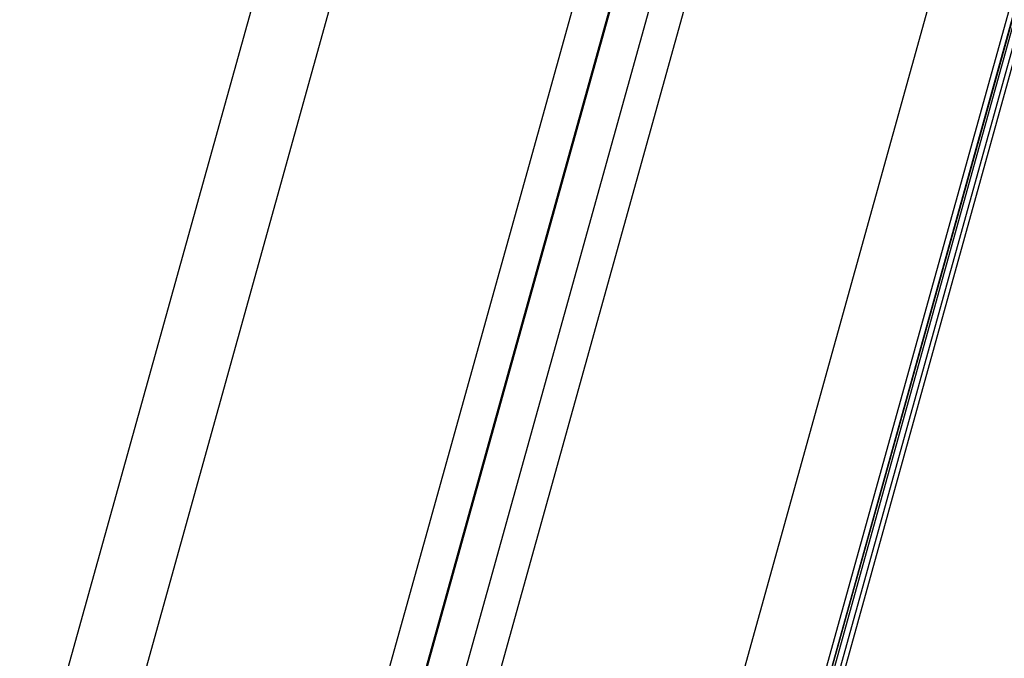
# Model space of a CAD drawing. Units: millimetres. Extents: x 4.2 to 17.5, y 0.5 to 14.8.
# Drawn here: x 15.1 to 15.2, y 10.4 to 10.5 of the extents above; entities that cross this region are included whole.
import ezdxf

# ---------------------------------------------------------------- set-up
doc = ezdxf.new("R2010")
doc.units = ezdxf.units.MM

# ---------------------------------------------------------------- blocks, each defined once
blk = doc.blocks.new('OPSHB_K104')
at = {"color": 7, "linetype": 'Continuous', "lineweight": 25}
for p, q in [((25933.82108, 36193.47657), (25934.35191, 36195.38342)), ((25933.86444, 36193.46457), (25934.38999, 36195.35244)), ((25933.86926, 36193.46373), (25934.39429, 36195.34971)), ((25934.43596, 36195.32853), (25933.91262, 36193.44859)), ((25934.43693, 36195.32813), (25933.91262, 36193.4447)), ((25934.09802, 36194.11071), (25933.91512, 36193.45117))]:
    blk.add_line(p, q, dxfattribs=at)
at = {"color": 8, "linetype": 'Continuous', "lineweight": 25}
for p, q in [((25934.35993, 36195.37581), (25933.83071, 36193.47476)), ((25933.8601, 36193.46664), (25934.38587, 36195.35527)), ((25933.86444, 36193.46505), (25934.38988, 36195.35252)), ((25933.87359, 36193.46291), (25934.39817, 36195.34727)), ((25934.4258, 36195.33282), (25933.90298, 36193.45479)), ((25934.4353, 36195.3288), (25933.91262, 36193.45126)), ((25933.91262, 36193.4486), (25934.43596, 36195.32853)), ((25933.91262, 36193.44738), (25934.43627, 36195.3284)), ((25934.43693, 36195.32813), (25933.91262, 36193.44472))]:
    blk.add_line(p, q, dxfattribs=at)

msp = doc.modelspace()

# ---------------------------------------------------------------- block references
msp.add_blockref('OPSHB_K104', (-25918.73759, -36183.065))

doc.saveas('drawing.dxf')
